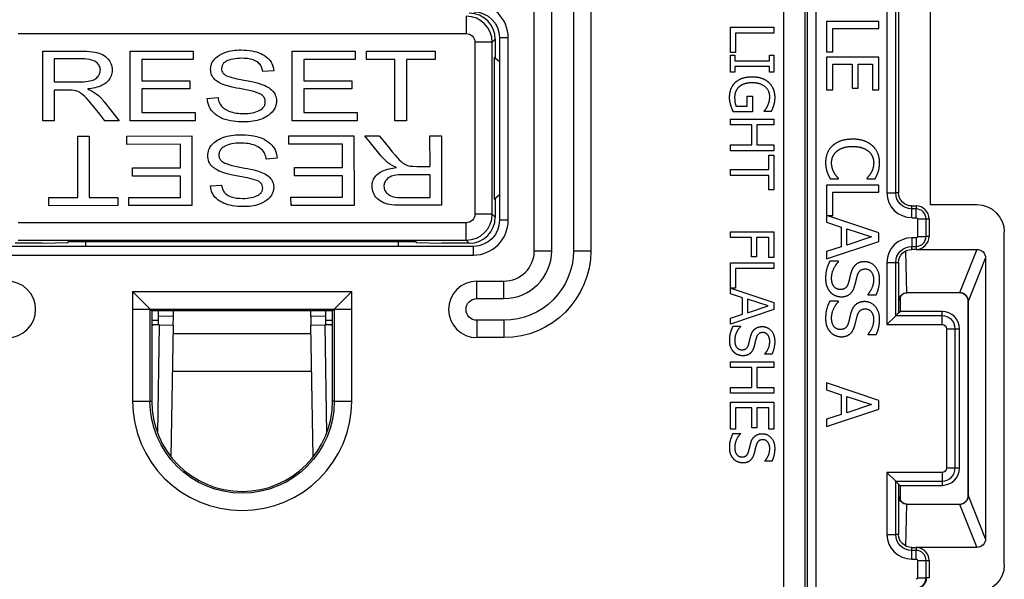
# Paper-space layout 'Layout1' of a CAD drawing. Units: inches. Extents: x 0 to 16.4, y 0 to 10.4.
# Drawn here: x 3.4 to 4.6, y 5.7 to 6.3 of the extents above; entities that cross this region are included whole.
import ezdxf

# ---------------------------------------------------------------- set-up
doc = ezdxf.new("R2010")
doc.units = ezdxf.units.IN
doc.header["$MEASUREMENT"] = 0
doc.layers.add('Visible (ANSI)', color=7, linetype='Continuous', lineweight=25)
doc.layers.add('Visible Narrow (ANSI)', color=7, linetype='Continuous', lineweight=25)

psp = doc.layouts.get("Layout1")

# ---------------------------------------------------------------- linework, layer by layer
at = {"layer": 'Visible (ANSI)'}
for p, q in [((4.0299, 6.0556), (4.0299, 6.6076)), ((4.0949, 6.6076), (4.0949, 6.0556)), ((4.4854, 6.1085), (4.4854, 6.4266)), ((4.4489, 6.4131), (4.4489, 6.1221)), ((4.366, 6.3193), (4.366, 6.2846)), ((4.426, 6.3193), (4.366, 6.3193)), ((4.426, 6.3114), (4.426, 6.3193)), ((4.2555, 6.3128), (4.3055, 6.3128)), ((4.2555, 6.2838), (4.2555, 6.3128)), ((4.3055, 6.3128), (4.3055, 6.3061)), ((4.3731, 6.2846), (4.3731, 6.3114)), ((4.3731, 6.3114), (4.426, 6.3114)), ((3.9851, 6.2989), (3.9851, 6.277)), ((3.9899, 6.3006), (3.9899, 6.0906)), ((4.2614, 6.3061), (4.2614, 6.2838)), ((4.3055, 6.3061), (4.2614, 6.3061)), ((3.4646, 6.2852), (3.5089, 6.2852)), ((3.4646, 6.2052), (3.4646, 6.2852)), ((3.5653, 6.2852), (3.6377, 6.2852)), ((3.5653, 6.2052), (3.5653, 6.2852)), ((3.6377, 6.2852), (3.6377, 6.2757)), ((3.7516, 6.2852), (3.824, 6.2852)), ((3.7516, 6.2052), (3.7516, 6.2852)), ((3.824, 6.2852), (3.824, 6.2757)), ((3.8368, 6.2852), (3.916, 6.2852)), ((3.8368, 6.2757), (3.8368, 6.2852)), ((3.916, 6.2852), (3.916, 6.2757)), ((4.366, 6.2846), (4.3731, 6.2846)), ((3.4779, 6.2764), (3.4779, 6.25)), ((3.5095, 6.2764), (3.4779, 6.2764)), ((3.5786, 6.2757), (3.5786, 6.2512)), ((3.6377, 6.2757), (3.5786, 6.2757)), ((3.7649, 6.2757), (3.7649, 6.2512)), ((3.824, 6.2757), (3.7649, 6.2757)), ((3.8697, 6.2757), (3.8368, 6.2757)), ((3.8697, 6.2052), (3.8697, 6.2757)), ((3.8829, 6.2757), (3.8829, 6.2052)), ((3.916, 6.2757), (3.8829, 6.2757)), ((3.9899, 6.2729), (3.9839, 6.278)), ((4.2614, 6.2838), (4.2555, 6.2838)), ((4.2555, 6.2805), (4.2606, 6.2805)), ((4.2555, 6.2611), (4.2555, 6.2805)), ((4.2606, 6.2805), (4.2606, 6.2742)), ((4.2606, 6.2742), (4.3004, 6.2742)), ((4.3004, 6.2805), (4.3055, 6.2805)), ((4.3004, 6.2742), (4.3004, 6.2805)), ((4.3055, 6.2805), (4.3055, 6.2611)), ((4.426, 6.2783), (4.366, 6.2783)), ((4.366, 6.2783), (4.366, 6.2408)), ((4.426, 6.2408), (4.426, 6.2783)), ((3.7302, 6.2626), (3.7176, 6.2617)), ((4.2606, 6.2675), (4.2606, 6.2611)), ((4.3004, 6.2675), (4.2606, 6.2675)), ((4.3004, 6.2611), (4.3004, 6.2675)), ((4.3731, 6.2408), (4.3731, 6.2703)), ((4.3731, 6.2703), (4.3953, 6.2703)), ((4.3953, 6.2703), (4.3953, 6.2428)), ((4.4024, 6.2428), (4.4024, 6.2703)), ((4.4024, 6.2703), (4.4189, 6.2703)), ((4.4189, 6.2703), (4.4189, 6.2408)), ((3.5786, 6.2512), (3.6338, 6.2512)), ((3.6338, 6.2512), (3.6338, 6.2417)), ((3.7649, 6.2512), (3.8202, 6.2512)), ((3.8202, 6.2512), (3.8202, 6.2417)), ((4.2606, 6.2611), (4.2555, 6.2611)), ((4.3055, 6.2611), (4.3004, 6.2611)), ((3.4779, 6.25), (3.5062, 6.25)), ((3.4779, 6.2405), (3.4779, 6.2052)), ((3.4931, 6.2405), (3.4779, 6.2405)), ((3.5165, 6.2417), (3.5165, 6.2415)), ((3.5786, 6.2417), (3.5786, 6.2147)), ((3.6338, 6.2417), (3.5786, 6.2417)), ((3.7649, 6.2417), (3.7649, 6.2147)), ((3.8202, 6.2417), (3.7649, 6.2417)), ((4.366, 6.2408), (4.3731, 6.2408)), ((4.3953, 6.2428), (4.4024, 6.2428)), ((4.4189, 6.2408), (4.426, 6.2408)), ((3.6537, 6.2309), (3.6662, 6.2318)), ((4.2748, 6.2335), (4.2807, 6.2335)), ((4.2748, 6.2219), (4.2748, 6.2335)), ((4.2807, 6.2335), (4.2807, 6.2154)), ((3.5353, 6.227), (3.5527, 6.2052)), ((4.2619, 6.2219), (4.2748, 6.2219)), ((3.4779, 6.2052), (3.4646, 6.2052)), ((3.5527, 6.2052), (3.5361, 6.2052)), ((3.64, 6.2052), (3.5653, 6.2052)), ((3.5786, 6.2147), (3.64, 6.2147)), ((3.64, 6.2147), (3.64, 6.2052)), ((3.8263, 6.2052), (3.7516, 6.2052)), ((3.7649, 6.2147), (3.8263, 6.2147)), ((3.8263, 6.2147), (3.8263, 6.2052)), ((3.8829, 6.2052), (3.8697, 6.2052)), ((4.2555, 6.207), (4.3055, 6.207)), ((4.2555, 6.2004), (4.2555, 6.207)), ((4.2807, 6.2154), (4.2588, 6.2154)), ((4.2941, 6.2156), (4.2941, 6.2161)), ((4.3021, 6.2156), (4.2941, 6.2156)), ((4.3055, 6.207), (4.3055, 6.2004)), ((4.28, 6.2004), (4.2555, 6.2004)), ((4.28, 6.1774), (4.28, 6.2004)), ((4.2859, 6.2004), (4.2859, 6.1774)), ((4.3055, 6.2004), (4.2859, 6.2004)), ((3.5049, 6.1875), (3.5181, 6.1875)), ((3.505, 6.1169), (3.5049, 6.1875)), ((3.5181, 6.1875), (3.5182, 6.1169)), ((3.5615, 6.1875), (3.6361, 6.1876)), ((3.5615, 6.178), (3.5615, 6.1875)), ((3.6361, 6.1876), (3.6362, 6.1076)), ((3.7478, 6.1877), (3.8225, 6.1878)), ((3.7478, 6.1782), (3.7478, 6.1877)), ((3.8225, 6.1878), (3.8226, 6.1078)), ((3.835, 6.1878), (3.8517, 6.1879)), ((3.8525, 6.1661), (3.835, 6.1878)), ((3.9099, 6.1879), (3.9232, 6.1879)), ((3.91, 6.1526), (3.9099, 6.1879)), ((3.9232, 6.1879), (3.9232, 6.1079)), ((3.6229, 6.1781), (3.5615, 6.178)), ((3.6229, 6.151), (3.6229, 6.1781)), ((3.8092, 6.1783), (3.7478, 6.1782)), ((3.8093, 6.1512), (3.8092, 6.1783)), ((4.2555, 6.1774), (4.28, 6.1774)), ((4.2555, 6.1707), (4.2555, 6.1774)), ((4.2859, 6.1774), (4.3055, 6.1774)), ((4.3055, 6.1774), (4.3055, 6.1707)), ((3.7341, 6.162), (3.7216, 6.1611)), ((4.3055, 6.1707), (4.2555, 6.1707)), ((4.2996, 6.1657), (4.3055, 6.1657)), ((4.2996, 6.1489), (4.2996, 6.1657)), ((4.3055, 6.1657), (4.3055, 6.1255)), ((3.5677, 6.151), (3.6229, 6.151)), ((3.5677, 6.1415), (3.5677, 6.151)), ((3.754, 6.1512), (3.8093, 6.1512)), ((3.754, 6.1417), (3.754, 6.1512)), ((3.8714, 6.1513), (3.8714, 6.1515)), ((3.8947, 6.1526), (3.91, 6.1526)), ((4.2555, 6.1489), (4.2996, 6.1489)), ((4.2555, 6.1423), (4.2555, 6.1489)), ((3.623, 6.1415), (3.5677, 6.1415)), ((3.623, 6.117), (3.623, 6.1415)), ((3.8093, 6.1417), (3.754, 6.1417)), ((3.8093, 6.1172), (3.8093, 6.1417)), ((3.91, 6.1431), (3.8816, 6.1431)), ((3.91, 6.1167), (3.91, 6.1431)), ((4.2996, 6.1423), (4.2555, 6.1423)), ((4.2996, 6.1255), (4.2996, 6.1423)), ((4.3701, 6.1384), (4.3796, 6.1384)), ((4.3796, 6.1384), (4.3796, 6.139)), ((4.4124, 6.139), (4.4124, 6.1384)), ((4.4124, 6.1384), (4.422, 6.1384)), ((3.6576, 6.1302), (3.6703, 6.1311)), ((4.426, 6.1309), (4.366, 6.1309)), ((4.366, 6.1309), (4.366, 6.0883)), ((4.426, 6.123), (4.426, 6.1309)), ((3.4718, 6.1169), (3.505, 6.1169)), ((3.4718, 6.1074), (3.4718, 6.1169)), ((3.5182, 6.1169), (3.551, 6.117)), ((3.551, 6.117), (3.551, 6.1075)), ((3.5638, 6.117), (3.623, 6.117)), ((3.5638, 6.1075), (3.5638, 6.117)), ((3.7501, 6.1172), (3.8093, 6.1172)), ((3.7502, 6.1077), (3.7501, 6.1172)), ((3.8784, 6.1167), (3.91, 6.1167)), ((3.9839, 6.1151), (3.9899, 6.1202)), ((3.9851, 6.1161), (3.9851, 6.0942)), ((4.3055, 6.1255), (4.2996, 6.1255)), ((4.3731, 6.123), (4.426, 6.123)), ((4.3731, 6.0962), (4.3731, 6.123)), ((3.551, 6.1075), (3.4718, 6.1074)), ((3.6362, 6.1076), (3.5638, 6.1075)), ((3.8226, 6.1078), (3.7502, 6.1077)), ((3.9232, 6.1079), (3.879, 6.1079)), ((4.4639, 6.1071), (4.4689, 6.1071)), ((4.5389, 6.1085), (4.4854, 6.1085)), ((4.3665, 6.0962), (4.3731, 6.0962)), ((4.426, 6.0761), (4.3665, 6.0962)), ((4.4839, 6.0921), (4.4839, 6.0721)), ((4.366, 6.0883), (4.3827, 6.0828)), ((4.3827, 6.0828), (4.3827, 6.0599)), ((4.3895, 6.0807), (4.4178, 6.0714)), ((4.3895, 6.0621), (4.3895, 6.0807)), ((4.2555, 6.0775), (4.3055, 6.0775)), ((4.2555, 6.0708), (4.2555, 6.0775)), ((4.2796, 6.0708), (4.2555, 6.0708)), ((4.2796, 6.0485), (4.2796, 6.0708)), ((4.2855, 6.0708), (4.2855, 6.0485)), ((4.2996, 6.0708), (4.2855, 6.0708)), ((4.2996, 6.0476), (4.2996, 6.0708)), ((4.3055, 6.0775), (4.3055, 6.0476)), ((4.4178, 6.0714), (4.3895, 6.0621)), ((4.426, 6.0663), (4.426, 6.0761)), ((4.5704, 5.6941), (4.5704, 6.0771)), ((3.9599, 6.0606), (3.4279, 6.0606)), ((3.4641, 6.0642), (3.4328, 6.0642)), ((3.4641, 6.0642), (3.4939, 6.0649)), ((3.4939, 6.0661), (3.8939, 6.0661)), ((3.4939, 6.0649), (3.4939, 6.0661)), ((3.5139, 6.0661), (3.5139, 6.0606)), ((3.8739, 6.0606), (3.8739, 6.0661)), ((3.8939, 6.0649), (3.8939, 6.0661)), ((3.8939, 6.0649), (3.9237, 6.0642)), ((3.9551, 6.0642), (3.9237, 6.0642)), ((4.366, 6.0461), (4.426, 6.0663)), ((4.3827, 6.0599), (4.366, 6.0545)), ((4.2855, 6.0485), (4.2796, 6.0485)), ((4.3055, 6.0476), (4.2996, 6.0476)), ((4.366, 6.0545), (4.366, 6.0461)), ((4.4689, 6.0571), (4.4639, 6.0571)), ((4.4689, 6.0571), (4.5389, 6.0571)), ((4.5489, 6.0471), (4.5489, 5.7241)), ((4.2555, 6.0416), (4.3055, 6.0416)), ((4.2555, 6.0061), (4.2555, 6.0416)), ((4.3055, 6.0416), (4.3055, 6.035)), ((4.3796, 6.0434), (4.3696, 6.0434)), ((4.3796, 6.0428), (4.3796, 6.0434)), ((4.4489, 6.0421), (4.4489, 5.984)), ((4.2614, 6.035), (4.2614, 6.0126)), ((4.3055, 6.035), (4.2614, 6.035)), ((3.9639, 6.0206), (3.9949, 6.0206)), ((4.256, 6.0126), (4.3055, 5.996)), ((4.2614, 6.0126), (4.256, 6.0126)), ((3.588, 5.9885), (3.568, 6.0085)), ((3.8199, 6.0085), (3.7999, 5.9885)), ((4.2695, 6.0015), (4.2555, 6.0061)), ((4.2695, 5.9825), (4.2695, 6.0015)), ((4.4136, 6.0055), (4.4136, 6.0049)), ((4.4136, 6.0049), (4.4231, 6.0049)), ((4.4505, 6.0024), (4.4505, 5.9856)), ((4.5189, 6.0073), (4.4589, 6.0073)), ((4.5189, 6.0071), (4.4589, 6.0071)), ((4.2752, 5.9997), (4.2752, 5.9843)), ((4.2987, 5.992), (4.2752, 5.9997)), ((4.2752, 5.9843), (4.2987, 5.992)), ((4.3055, 5.996), (4.3055, 5.9878)), ((4.3796, 5.9974), (4.3696, 5.9974)), ((4.3796, 5.9968), (4.3796, 5.9974)), ((4.5289, 5.7741), (4.5289, 5.9971)), ((4.5292, 5.7741), (4.5292, 5.9971)), ((3.588, 5.9885), (3.5899, 5.9866)), ((3.7979, 5.9866), (3.5899, 5.9866)), ((3.5899, 5.9866), (3.5899, 5.8826)), ((3.5979, 5.9753), (3.5979, 5.9866)), ((3.6148, 5.97), (3.615, 5.98)), ((3.615, 5.98), (3.6151, 5.9866)), ((3.7729, 5.98), (3.7728, 5.9866)), ((3.7729, 5.98), (3.7731, 5.97)), ((3.7899, 5.9866), (3.7899, 5.9753)), ((3.7999, 5.9885), (3.7979, 5.9866)), ((3.7979, 5.8826), (3.7979, 5.9866)), ((4.3055, 5.9878), (4.2555, 5.9709)), ((4.2555, 5.9779), (4.2695, 5.9825)), ((4.4455, 5.9806), (4.4355, 5.9706)), ((4.4455, 5.9806), (4.4489, 5.984)), ((4.4489, 5.984), (4.4505, 5.9856)), ((4.4989, 5.9856), (4.4505, 5.9856)), ((3.5918, 5.9704), (3.5899, 5.9704)), ((3.599, 5.9702), (3.5918, 5.9704)), ((3.5979, 5.9703), (3.5979, 5.9753)), ((3.599, 5.9702), (3.6148, 5.97)), ((3.6148, 5.97), (3.6121, 5.8183)), ((3.7731, 5.97), (3.7889, 5.9702)), ((3.7757, 5.8183), (3.7731, 5.97)), ((3.796, 5.9704), (3.7889, 5.9702)), ((3.7899, 5.9753), (3.7899, 5.9703)), ((3.7979, 5.9704), (3.796, 5.9704)), ((4.2555, 5.9709), (4.2555, 5.9779)), ((4.2585, 5.9686), (4.2669, 5.9686)), ((4.2669, 5.9686), (4.2669, 5.9682)), ((4.4136, 5.9595), (4.4136, 5.959)), ((4.4136, 5.959), (4.4231, 5.959)), ((4.5189, 5.8056), (4.5189, 5.9656)), ((3.9949, 5.9556), (3.9639, 5.9556)), ((4.2952, 5.9366), (4.2952, 5.9371)), ((4.3032, 5.9366), (4.2952, 5.9366)), ((4.2555, 5.9279), (4.3055, 5.9279)), ((4.2555, 5.9212), (4.2555, 5.9279)), ((4.3055, 5.9279), (4.3055, 5.9212)), ((4.28, 5.9212), (4.2555, 5.9212)), ((4.28, 5.8982), (4.28, 5.9212)), ((4.2859, 5.9212), (4.2859, 5.8982)), ((4.3055, 5.9212), (4.2859, 5.9212)), ((4.426, 5.8832), (4.366, 5.9034)), ((4.366, 5.9034), (4.366, 5.8954)), ((4.2555, 5.8982), (4.28, 5.8982)), ((4.2555, 5.8916), (4.2555, 5.8982)), ((4.3055, 5.8916), (4.2555, 5.8916)), ((4.2859, 5.8982), (4.3055, 5.8982)), ((4.3055, 5.8982), (4.3055, 5.8916)), ((4.366, 5.8954), (4.3827, 5.8899)), ((4.3827, 5.8899), (4.3827, 5.867)), ((4.2555, 5.8814), (4.3055, 5.8814)), ((4.2555, 5.8502), (4.2555, 5.8814)), ((4.3055, 5.8814), (4.3055, 5.8502)), ((4.3895, 5.8877), (4.4178, 5.8785)), ((4.3895, 5.8692), (4.3895, 5.8877)), ((4.4178, 5.8785), (4.3895, 5.8692)), ((4.426, 5.8734), (4.426, 5.8832)), ((4.2614, 5.8748), (4.2614, 5.8502)), ((4.28, 5.8748), (4.2614, 5.8748)), ((4.28, 5.8518), (4.28, 5.8748)), ((4.2859, 5.8748), (4.2859, 5.8518)), ((4.2996, 5.8748), (4.2859, 5.8748)), ((4.2996, 5.8502), (4.2996, 5.8748)), ((4.366, 5.8532), (4.426, 5.8734)), ((4.3827, 5.867), (4.366, 5.8616)), ((4.366, 5.8616), (4.366, 5.8532)), ((4.2614, 5.8502), (4.2555, 5.8502)), ((4.2585, 5.8453), (4.2669, 5.8453)), ((4.2669, 5.8453), (4.2669, 5.8449)), ((4.2859, 5.8518), (4.28, 5.8518)), ((4.3055, 5.8502), (4.2996, 5.8502)), ((4.2952, 5.8133), (4.2952, 5.8138)), ((4.3032, 5.8133), (4.2952, 5.8133)), ((4.4455, 5.7905), (4.4355, 5.8005)), ((4.4455, 5.7905), (4.4489, 5.7871)), ((4.4489, 5.7871), (4.4505, 5.7856)), ((4.4489, 5.7871), (4.4489, 5.7291)), ((4.4505, 5.7856), (4.4989, 5.7856)), ((4.4505, 5.7856), (4.4505, 5.7687)), ((4.4589, 5.7641), (4.5189, 5.7641)), ((4.4589, 5.7638), (4.5189, 5.7638)), ((4.4639, 5.7141), (4.4689, 5.7141)), ((4.5389, 5.7141), (4.4689, 5.7141)), ((4.4839, 5.6991), (4.4839, 5.6791)), ((4.4839, 5.6791), (4.4811, 5.6791))]:
    psp.add_line(p, q, dxfattribs=at)
at = {"layer": 'Visible (ANSI)', "extrusion": (0, 0, -1)}
for centre, radius, start, end in [((-3.9599, 6.3006), 0.03, 90, 180), ((-4.4639, 6.1221), 0.015, 270, 0), ((-4.5389, 6.0771), 0.0315, 90, 180), ((-3.9599, 6.0906), 0.03, 180, 270), ((-3.9949, 6.0556), 0.1, 180, 270), ((-4.4639, 6.0421), 0.015, 0, 90), ((-4.5389, 6.0471), 0.01, 90, 180), ((-4.4639, 5.7291), 0.015, 270, 0), ((-4.5389, 5.7241), 0.01, 180, 270), ((-4.5389, 5.6941), 0.0315, 180, 270)]:
    psp.add_arc(centre, radius, start, end, dxfattribs=at)
at = {"layer": 'Visible (ANSI)'}
for centre, radius, start, end in [((4.4689, 6.0921), 0.015, 0, 90), ((4.4689, 6.0721), 0.015, 270, 0), ((3.9949, 6.0556), 0.035, 270, 0), ((3.4239, 5.9881), 0.0325, 270, 90), ((3.9639, 5.9881), 0.0325, 90, 270), ((4.4589, 5.9971), 0.01, 90, 180), ((4.5189, 5.9971), 0.01, 0, 90), ((4.4989, 5.9656), 0.02, 0, 90), ((3.6939, 5.8826), 0.104, 180, 0), ((4.4989, 5.8056), 0.02, 270, 0), ((4.4589, 5.7741), 0.01, 180, 270), ((4.5189, 5.7741), 0.01, 270, 0), ((4.4689, 5.6991), 0.015, 0, 90), ((4.4689, 5.6791), 0.0121, 270, 0)]:
    psp.add_arc(centre, radius, start, end, dxfattribs=at)
for centre, major_axis, ratio, start_param, end_param in [((3.9551, 6.2989), (0.0212, 0.0212), 0.999924, 5.497825, 7.068545), ((3.9551, 6.0942), (0.0212, -0.0212), 0.999924, 5.497825, 7.068545), ((4.4589, 5.9973), (0, 0.01), 0.999701, 0, 0.053818), ((4.5195, 5.9971), (0.00969, 0), 0.998132, 0, 0.066594), ((4.4589, 5.7738), (0, -0.01), 0.999701, 6.229367, 6.283185), ((4.5189, 5.7738), (0, -0.01), 0.999701, 0, 0.01069)]:
    psp.add_ellipse(centre, major_axis=major_axis, ratio=ratio, start_param=start_param, end_param=end_param, dxfattribs=at)
at = {"layer": 'Visible (ANSI)', "extrusion": (0, 0, -1)}
for centre, major_axis, ratio, start_param, end_param in [((4.5189, 5.9973), (0, 0.01), 0.999701, 0, 0.01069), ((3.5913, 5.9404), (0.0005, 0.03), 0.707107, 6.193219, 6.283185), ((3.7966, 5.9404), (-0.0005, 0.03), 0.707107, 0, 0.089966), ((4.5195, 5.7741), (0.00969, 0), 0.998132, 0, 0.066594)]:
    psp.add_ellipse(centre, major_axis=major_axis, ratio=ratio, start_param=start_param, end_param=end_param, dxfattribs=at)
at = {"layer": 'Visible (ANSI)'}
for points, knots in [([(3.5089, 6.2852), (3.5131, 6.2852), (3.5177, 6.285), (3.525, 6.2842), (3.5282, 6.2836), (3.5341, 6.281), (3.5365, 6.2795), (3.5408, 6.2753), (3.5421, 6.2729), (3.544, 6.2684), (3.5445, 6.2659), (3.5445, 6.2633)], [-0.09464435, -0.09464435, -0.09464435, -0.09464435, -0.06913535, -0.06913535, -0.05058455, -0.05058455, -0.03648551, -0.03648551, -0.02001011, -0.02001011, 0, 0, 0, 0]), ([(3.6577, 6.2644), (3.6577, 6.2657), (3.6578, 6.2669), (3.6583, 6.2694), (3.6587, 6.2706), (3.6604, 6.274), (3.662, 6.276), (3.6659, 6.2796), (3.669, 6.2819), (3.6799, 6.2859), (3.6865, 6.2866), (3.6927, 6.2866)], [-0.163819, -0.163819, -0.163819, -0.163819, -0.1447823, -0.1447823, -0.1262312, -0.1262312, -0.0879568, -0.0879568, -0.047644, -0.047644, 0, 0, 0, 0]), ([(3.6927, 6.2866), (3.6969, 6.2866), (3.7011, 6.2863), (3.7087, 6.2849), (3.7122, 6.2839), (3.718, 6.2813), (3.721, 6.2796), (3.7255, 6.2754), (3.7271, 6.2734), (3.7294, 6.2683), (3.7301, 6.2655), (3.7302, 6.2626)], [-0.1426583, -0.1426583, -0.1426583, -0.1426583, -0.1032017, -0.1032017, -0.069087, -0.069087, -0.0424529, -0.0424529, -0.0223887, -0.0223887, 0, 0, 0, 0]), ([(3.5309, 6.2633), (3.5309, 6.2642), (3.5308, 6.265), (3.5304, 6.2667), (3.5301, 6.2675), (3.5289, 6.2697), (3.5278, 6.271), (3.5254, 6.273), (3.5238, 6.2741), (3.5176, 6.276), (3.5135, 6.2764), (3.5095, 6.2764)], [-0.1122119, -0.1122119, -0.1122119, -0.1122119, -0.0978221, -0.0978221, -0.0837193, -0.0837193, -0.0556553, -0.0556553, -0.030803, -0.030803, 0, 0, 0, 0]), ([(3.6933, 6.277), (3.69, 6.277), (3.6865, 6.2768), (3.6797, 6.2754), (3.6774, 6.2744), (3.6749, 6.2731), (3.6737, 6.2723), (3.6719, 6.2705), (3.6713, 6.2696), (3.6705, 6.2675), (3.6703, 6.2663), (3.6703, 6.2651)], [-0.04932164, -0.04932164, -0.04932164, -0.04932164, -0.03920636, -0.03920636, -0.02821184, -0.02821184, -0.0174867, -0.0174867, -0.00911229, -0.00911229, 0, 0, 0, 0]), ([(3.7176, 6.2617), (3.7174, 6.2637), (3.7169, 6.2656), (3.7152, 6.269), (3.7141, 6.2705), (3.7109, 6.2733), (3.7088, 6.2744), (3.7026, 6.2766), (3.698, 6.277), (3.6933, 6.277)], [-0.08834308, -0.08834308, -0.08834308, -0.08834308, -0.0715808, -0.0715808, -0.05571059, -0.05571059, -0.035763, -0.035763, 0, 0, 0, 0]), ([(3.5062, 6.25), (3.5096, 6.25), (3.5134, 6.2501), (3.5199, 6.2511), (3.5218, 6.2517), (3.5249, 6.2531), (3.5264, 6.2542), (3.5284, 6.2564), (3.5294, 6.2576), (3.5306, 6.2605), (3.5309, 6.2619), (3.5309, 6.2633)], [-0.08111175, -0.08111175, -0.08111175, -0.08111175, -0.06239457, -0.06239457, -0.04483012, -0.04483012, -0.02403257, -0.02403257, -0.01088836, -0.01088836, 0, 0, 0, 0]), ([(3.5445, 6.2633), (3.5445, 6.261), (3.5441, 6.2588), (3.5426, 6.2546), (3.5415, 6.2528), (3.5384, 6.2494), (3.5361, 6.2475), (3.5278, 6.2435), (3.522, 6.2423), (3.5165, 6.2417)], [-0.1199974, -0.1199974, -0.1199974, -0.1199974, -0.094389, -0.094389, -0.0696321, -0.0696321, -0.0420053, -0.0420053, 0, 0, 0, 0]), ([(3.7206, 6.227), (3.7206, 6.2277), (3.7206, 6.2284), (3.7203, 6.2298), (3.72, 6.2305), (3.7192, 6.2323), (3.7184, 6.2332), (3.7159, 6.2354), (3.714, 6.2363), (3.7044, 6.24), (3.6922, 6.2417), (3.6788, 6.2446), (3.6731, 6.2462), (3.6667, 6.2495), (3.6643, 6.2509), (3.6608, 6.2546), (3.6597, 6.2562), (3.658, 6.2601), (3.6577, 6.2622), (3.6577, 6.2644)], [-0.220382, -0.220382, -0.220382, -0.220382, -0.2147209, -0.2147209, -0.2093457, -0.2093457, -0.1998642, -0.1998642, -0.1836373, -0.1836373, -0.1090166, -0.1090166, -0.0549279, -0.0549279, -0.0320167, -0.0320167, -0.0166294, -0.0166294, 0, 0, 0, 0]), ([(3.6703, 6.2651), (3.6703, 6.2641), (3.6704, 6.2631), (3.671, 6.2613), (3.6715, 6.2604), (3.673, 6.2587), (3.674, 6.258), (3.6799, 6.2549), (3.6904, 6.253), (3.6941, 6.2523)], [-0.04607199, -0.04607199, -0.04607199, -0.04607199, -0.04061951, -0.04061951, -0.03542309, -0.03542309, -0.02846711, -0.02846711, 0, 0, 0, 0]), ([(3.6941, 6.2523), (3.7138, 6.2488), (3.7199, 6.246), (3.7252, 6.2428), (3.7272, 6.2413), (3.7302, 6.2383), (3.7313, 6.2367), (3.733, 6.2325), (3.7334, 6.2302), (3.7334, 6.2278)], [-0.08558917, -0.08558917, -0.08558917, -0.08558917, -0.05030651, -0.05030651, -0.0338836, -0.0338836, -0.01833911, -0.01833911, 0, 0, 0, 0]), ([(3.5361, 6.2052), (3.5187, 6.2271), (3.5141, 6.2326), (3.5077, 6.2374), (3.5058, 6.2386), (3.5028, 6.2396), (3.5, 6.2405), (3.4931, 6.2405)], [-0.4274882, -0.4274882, -0.4274882, -0.4274882, -0.1501535, -0.1501535, -0.0519843, -0.0519843, 0, 0, 0, 0]), ([(3.5165, 6.2415), (3.52, 6.2403), (3.5232, 6.2384), (3.5296, 6.2335), (3.5326, 6.2303), (3.5353, 6.227)], [-0.06114026, -0.06114026, -0.06114026, -0.06114026, -0.03269435, -0.03269435, 0, 0, 0, 0]), ([(3.6964, 6.2038), (3.6877, 6.2038), (3.679, 6.2047), (3.6669, 6.2095), (3.6638, 6.2119), (3.6592, 6.2162), (3.6574, 6.2186), (3.6546, 6.2244), (3.6539, 6.2276), (3.6537, 6.2309)], [-0.107967, -0.107967, -0.107967, -0.107967, -0.0730468, -0.0730468, -0.0488567, -0.0488567, -0.0251653, -0.0251653, 0, 0, 0, 0]), ([(3.6662, 6.2318), (3.6664, 6.2297), (3.6669, 6.2276), (3.6687, 6.2238), (3.6699, 6.2221), (3.6723, 6.2199), (3.6744, 6.218), (3.6841, 6.2141), (3.69, 6.2134), (3.6958, 6.2134)], [-0.2120341, -0.2120341, -0.2120341, -0.2120341, -0.1460436, -0.1460436, -0.0794261, -0.0794261, -0.0442947, -0.0442947, 0, 0, 0, 0]), ([(3.7334, 6.2278), (3.7334, 6.2264), (3.7332, 6.2251), (3.7327, 6.2226), (3.7323, 6.2214), (3.7307, 6.2177), (3.729, 6.2156), (3.7255, 6.2122), (3.722, 6.2093), (3.7098, 6.2046), (3.703, 6.2038), (3.6964, 6.2038)], [-0.2210371, -0.2210371, -0.2210371, -0.2210371, -0.1909058, -0.1909058, -0.1614961, -0.1614961, -0.0992474, -0.0992474, -0.0505814, -0.0505814, 0, 0, 0, 0]), ([(3.6958, 6.2134), (3.6991, 6.2134), (3.7025, 6.2136), (3.7085, 6.2148), (3.7112, 6.2157), (3.7148, 6.2176), (3.7165, 6.2186), (3.7187, 6.2209), (3.7194, 6.2219), (3.7204, 6.2243), (3.7206, 6.2256), (3.7206, 6.227)], [-0.1060655, -0.1060655, -0.1060655, -0.1060655, -0.0673528, -0.0673528, -0.03489, -0.03489, -0.0197911, -0.0197911, -0.0101411, -0.0101411, 0, 0, 0, 0]), ([(3.6544, 6.165), (3.6544, 6.1664), (3.6546, 6.1677), (3.6551, 6.1702), (3.6555, 6.1714), (3.6571, 6.1751), (3.6588, 6.1773), (3.6623, 6.1806), (3.6658, 6.1835), (3.678, 6.1882), (3.6848, 6.1891), (3.6914, 6.1891)], [-0.2210371, -0.2210371, -0.2210371, -0.2210371, -0.1909058, -0.1909058, -0.1614961, -0.1614961, -0.0992474, -0.0992474, -0.0505814, -0.0505814, 0, 0, 0, 0]), ([(3.6914, 6.1891), (3.7001, 6.1891), (3.7088, 6.1881), (3.7209, 6.1834), (3.724, 6.181), (3.7286, 6.1767), (3.7304, 6.1743), (3.7332, 6.1685), (3.7339, 6.1653), (3.7341, 6.162)], [-0.107967, -0.107967, -0.107967, -0.107967, -0.0730468, -0.0730468, -0.0488567, -0.0488567, -0.0251653, -0.0251653, 0, 0, 0, 0]), ([(3.8517, 6.1879), (3.8691, 6.1659), (3.8737, 6.1604), (3.8801, 6.1556), (3.882, 6.1545), (3.8851, 6.1534), (3.8879, 6.1526), (3.8947, 6.1526)], [-0.4274882, -0.4274882, -0.4274882, -0.4274882, -0.1501535, -0.1501535, -0.0519843, -0.0519843, 0, 0, 0, 0]), ([(3.692, 6.1795), (3.6887, 6.1795), (3.6853, 6.1792), (3.6793, 6.178), (3.6766, 6.1772), (3.673, 6.1752), (3.6713, 6.1743), (3.6691, 6.1719), (3.6684, 6.1709), (3.6674, 6.1685), (3.6672, 6.1672), (3.6672, 6.1659)], [-0.1060655, -0.1060655, -0.1060655, -0.1060655, -0.0673528, -0.0673528, -0.03489, -0.03489, -0.0197911, -0.0197911, -0.0101411, -0.0101411, 0, 0, 0, 0]), ([(3.7216, 6.1611), (3.7214, 6.1632), (3.7209, 6.1652), (3.7191, 6.1691), (3.7179, 6.1708), (3.7155, 6.173), (3.7134, 6.1748), (3.7037, 6.1787), (3.6978, 6.1795), (3.692, 6.1795)], [-0.2120341, -0.2120341, -0.2120341, -0.2120341, -0.1460436, -0.1460436, -0.0794261, -0.0794261, -0.0442947, -0.0442947, 0, 0, 0, 0]), ([(3.6937, 6.1405), (3.674, 6.144), (3.6679, 6.1468), (3.6626, 6.1501), (3.6606, 6.1515), (3.6576, 6.1545), (3.6565, 6.1561), (3.6548, 6.1603), (3.6545, 6.1626), (3.6544, 6.165)], [-0.08558917, -0.08558917, -0.08558917, -0.08558917, -0.05030651, -0.05030651, -0.0338836, -0.0338836, -0.01833911, -0.01833911, 0, 0, 0, 0]), ([(3.6672, 6.1659), (3.6672, 6.1651), (3.6672, 6.1644), (3.6675, 6.163), (3.6678, 6.1623), (3.6686, 6.1606), (3.6694, 6.1596), (3.6719, 6.1574), (3.6738, 6.1565), (3.6835, 6.1528), (3.6956, 6.1511), (3.709, 6.1483), (3.7147, 6.1467), (3.7211, 6.1434), (3.7236, 6.1419), (3.7271, 6.1383), (3.7282, 6.1367), (3.7298, 6.1328), (3.7302, 6.1307), (3.7302, 6.1285)], [-0.220382, -0.220382, -0.220382, -0.220382, -0.2147209, -0.2147209, -0.2093457, -0.2093457, -0.1998642, -0.1998642, -0.1836373, -0.1836373, -0.1090166, -0.1090166, -0.0549279, -0.0549279, -0.0320167, -0.0320167, -0.0166294, -0.0166294, 0, 0, 0, 0]), ([(3.8714, 6.1515), (3.8678, 6.1528), (3.8646, 6.1546), (3.8582, 6.1595), (3.8552, 6.1627), (3.8525, 6.1661)], [-0.06114026, -0.06114026, -0.06114026, -0.06114026, -0.03269435, -0.03269435, 0, 0, 0, 0]), ([(3.8434, 6.1297), (3.8434, 6.132), (3.8437, 6.1342), (3.8452, 6.1384), (3.8464, 6.1402), (3.8495, 6.1436), (3.8518, 6.1455), (3.86, 6.1495), (3.8659, 6.1507), (3.8714, 6.1513)], [-0.1199974, -0.1199974, -0.1199974, -0.1199974, -0.094389, -0.094389, -0.0696321, -0.0696321, -0.0420053, -0.0420053, 0, 0, 0, 0]), ([(3.7176, 6.1277), (3.7176, 6.1288), (3.7175, 6.1298), (3.7168, 6.1316), (3.7163, 6.1324), (3.7149, 6.1341), (3.7138, 6.1349), (3.708, 6.1379), (3.6974, 6.1399), (3.6937, 6.1405)], [-0.04607199, -0.04607199, -0.04607199, -0.04607199, -0.04061951, -0.04061951, -0.03542309, -0.03542309, -0.02846711, -0.02846711, 0, 0, 0, 0]), ([(3.8816, 6.1431), (3.8782, 6.1431), (3.8744, 6.1429), (3.8679, 6.142), (3.866, 6.1414), (3.8629, 6.1399), (3.8615, 6.1389), (3.8594, 6.1367), (3.8585, 6.1354), (3.8572, 6.1325), (3.857, 6.1312), (3.857, 6.1297)], [-0.08111175, -0.08111175, -0.08111175, -0.08111175, -0.06239457, -0.06239457, -0.04483012, -0.04483012, -0.02403257, -0.02403257, -0.01088836, -0.01088836, 0, 0, 0, 0]), ([(3.6952, 6.1063), (3.691, 6.1063), (3.6868, 6.1066), (3.6792, 6.108), (3.6757, 6.1089), (3.6698, 6.1115), (3.6669, 6.1132), (3.6624, 6.1174), (3.6608, 6.1194), (3.6584, 6.1245), (3.6578, 6.1273), (3.6576, 6.1302)], [-0.1426583, -0.1426583, -0.1426583, -0.1426583, -0.1032017, -0.1032017, -0.069087, -0.069087, -0.0424529, -0.0424529, -0.0223887, -0.0223887, 0, 0, 0, 0]), ([(3.6703, 6.1311), (3.6705, 6.1292), (3.671, 6.1273), (3.6727, 6.1238), (3.6738, 6.1223), (3.6769, 6.1196), (3.679, 6.1185), (3.6852, 6.1163), (3.6899, 6.1158), (3.6946, 6.1158)], [-0.08834308, -0.08834308, -0.08834308, -0.08834308, -0.0715808, -0.0715808, -0.05571059, -0.05571059, -0.035763, -0.035763, 0, 0, 0, 0]), ([(3.6946, 6.1158), (3.6979, 6.1158), (3.7014, 6.1161), (3.7082, 6.1175), (3.7104, 6.1185), (3.713, 6.1198), (3.7142, 6.1206), (3.7159, 6.1224), (3.7165, 6.1233), (3.7174, 6.1254), (3.7176, 6.1266), (3.7176, 6.1277)], [-0.04932164, -0.04932164, -0.04932164, -0.04932164, -0.03920636, -0.03920636, -0.02821184, -0.02821184, -0.0174867, -0.0174867, -0.00911229, -0.00911229, 0, 0, 0, 0]), ([(3.7302, 6.1285), (3.7302, 6.1272), (3.7301, 6.1259), (3.7295, 6.1235), (3.7291, 6.1223), (3.7275, 6.1188), (3.7259, 6.1168), (3.722, 6.1133), (3.7189, 6.111), (3.708, 6.107), (3.7014, 6.1063), (3.6952, 6.1063)], [-0.163819, -0.163819, -0.163819, -0.163819, -0.1447823, -0.1447823, -0.1262312, -0.1262312, -0.0879568, -0.0879568, -0.047644, -0.047644, 0, 0, 0, 0]), ([(3.879, 6.1079), (3.8748, 6.1079), (3.8702, 6.108), (3.8629, 6.1088), (3.8597, 6.1094), (3.8538, 6.112), (3.8514, 6.1135), (3.8471, 6.1178), (3.8457, 6.1201), (3.8439, 6.1246), (3.8434, 6.1271), (3.8434, 6.1297)], [-0.09464435, -0.09464435, -0.09464435, -0.09464435, -0.06913535, -0.06913535, -0.05058455, -0.05058455, -0.03648551, -0.03648551, -0.02001011, -0.02001011, 0, 0, 0, 0]), ([(3.857, 6.1297), (3.857, 6.1289), (3.8571, 6.128), (3.8575, 6.1263), (3.8578, 6.1255), (3.8589, 6.1233), (3.8601, 6.122), (3.8625, 6.12), (3.8641, 6.1189), (3.8703, 6.117), (3.8744, 6.1167), (3.8784, 6.1167)], [-0.1122119, -0.1122119, -0.1122119, -0.1122119, -0.0978221, -0.0978221, -0.0837193, -0.0837193, -0.0556553, -0.0556553, -0.030803, -0.030803, 0, 0, 0, 0]), ([(4.4489, 5.9994), (4.4491, 5.9999), (4.4492, 6.0004), (4.4499, 6.0021), (4.4506, 6.0032), (4.4525, 6.0052), (4.4541, 6.0063), (4.4564, 6.007), (4.4574, 6.0072), (4.4583, 6.0073), (4.4583, 6.0073), (4.4584, 6.0073)], [0.0058055, 0.0058055, 0.0058055, 0.0058055, 0.00945574, 0.00945574, 0.01891149, 0.01891149, 0.03091823, 0.03091823, 0.03723025, 0.03723025, 0.03775687, 0.03775687, 0.03775687, 0.03775687]), ([(4.5292, 5.9977), (4.5292, 5.998), (4.5291, 5.9983), (4.529, 5.9994), (4.5287, 6.0003), (4.528, 6.002), (4.5275, 6.0028), (4.5263, 6.0043), (4.5254, 6.0051), (4.524, 6.006), (4.5233, 6.0064), (4.5222, 6.0068), (4.5214, 6.007), (4.5203, 6.0073), (4.5197, 6.0073), (4.519, 6.0073)], [0.01223011, 0.01223011, 0.01223011, 0.01223011, 0.01451986, 0.01451986, 0.02109798, 0.02109798, 0.0276761, 0.0276761, 0.0354784, 0.0354784, 0.04031142, 0.04031142, 0.04514443, 0.04514443, 0.04937414, 0.04937414, 0.04937414, 0.04937414]), ([(4.4584, 5.7638), (4.4583, 5.7638), (4.4583, 5.7638), (4.4576, 5.7639), (4.4569, 5.764), (4.4554, 5.7644), (4.4544, 5.7648), (4.4521, 5.7662), (4.4508, 5.7675), (4.4495, 5.7699), (4.4492, 5.7708), (4.4489, 5.7717)], [0.31516441, 0.31516441, 0.31516441, 0.31516441, 0.31569776, 0.31569776, 0.32012118, 0.32012118, 0.32751281, 0.32751281, 0.34047607, 0.34047607, 0.34753563, 0.34753563, 0.34753563, 0.34753563]), ([(4.519, 5.7638), (4.5197, 5.7638), (4.5203, 5.7639), (4.5214, 5.7641), (4.5222, 5.7643), (4.5233, 5.7648), (4.524, 5.7651), (4.5254, 5.766), (4.5263, 5.7668), (4.5275, 5.7683), (4.528, 5.7691), (4.5287, 5.7708), (4.529, 5.7717), (4.5291, 5.7728), (4.5292, 5.7731), (4.5292, 5.7734)], [0.03124869, 0.03124869, 0.03124869, 0.03124869, 0.0354784, 0.0354784, 0.04031142, 0.04031142, 0.04514443, 0.04514443, 0.05294673, 0.05294673, 0.05952485, 0.05952485, 0.06610297, 0.06610297, 0.06839272, 0.06839272, 0.06839272, 0.06839272])]:
    psp.add_open_spline(points, degree=3, knots=knots, dxfattribs=at)
for points in [[(4.2611, 6.2492), (4.2644, 6.2524), (4.2742, 6.2558), (4.2806, 6.2558)], [(4.2806, 6.2558), (4.2866, 6.2558), (4.2962, 6.2524), (4.2996, 6.2492)], [(4.2545, 6.232), (4.2545, 6.2373), (4.2578, 6.2461), (4.2611, 6.2492)], [(4.2656, 6.2443), (4.263, 6.2421), (4.2603, 6.236), (4.2603, 6.2322)], [(4.2808, 6.2488), (4.2757, 6.2488), (4.2682, 6.2465), (4.2656, 6.2443)], [(4.3007, 6.2327), (4.3007, 6.2399), (4.2898, 6.2488), (4.2808, 6.2488)], [(4.2996, 6.2492), (4.3028, 6.2462), (4.3064, 6.2372), (4.3064, 6.2319)], [(4.256, 6.2227), (4.2553, 6.2252), (4.2545, 6.2292), (4.2545, 6.232)], [(4.2603, 6.2322), (4.2603, 6.2294), (4.2611, 6.2238), (4.2619, 6.2219)], [(4.2983, 6.2225), (4.2993, 6.2245), (4.3007, 6.2297), (4.3007, 6.2327)], [(4.3064, 6.2319), (4.3064, 6.2294), (4.3057, 6.2248), (4.305, 6.2227)], [(4.2588, 6.2154), (4.2583, 6.2166), (4.2565, 6.2209), (4.256, 6.2227)], [(4.2941, 6.2161), (4.2952, 6.2174), (4.2972, 6.22), (4.2983, 6.2225)], [(4.305, 6.2227), (4.3045, 6.221), (4.3028, 6.2168), (4.3021, 6.2156)], [(4.3959, 6.1839), (4.3883, 6.1839), (4.3767, 6.1799), (4.3728, 6.1763)], [(4.4188, 6.1764), (4.4146, 6.18), (4.4035, 6.1839), (4.3959, 6.1839)], [(4.3728, 6.1763), (4.3688, 6.1727), (4.3649, 6.1629), (4.3649, 6.157)], [(4.3778, 6.17), (4.3808, 6.1726), (4.3897, 6.1756), (4.3959, 6.1756)], [(4.3959, 6.1756), (4.4017, 6.1756), (4.411, 6.1727), (4.4141, 6.1702)], [(4.427, 6.1569), (4.427, 6.163), (4.4228, 6.1728), (4.4188, 6.1764)], [(4.3718, 6.1569), (4.3718, 6.1607), (4.3748, 6.1675), (4.3778, 6.17)], [(4.4141, 6.1702), (4.4171, 6.1676), (4.4202, 6.1608), (4.4202, 6.1569)], [(4.3649, 6.157), (4.3649, 6.1534), (4.3658, 6.149), (4.3666, 6.1463)], [(4.3748, 6.1453), (4.3735, 6.1476), (4.3718, 6.1535), (4.3718, 6.1569)], [(4.4202, 6.1569), (4.4202, 6.1534), (4.4186, 6.148), (4.4174, 6.1458)], [(4.4255, 6.1463), (4.4262, 6.1486), (4.427, 6.1539), (4.427, 6.1569)], [(4.3666, 6.1463), (4.3674, 6.1439), (4.3691, 6.1404), (4.3701, 6.1384)], [(4.3796, 6.139), (4.3787, 6.1399), (4.376, 6.1431), (4.3748, 6.1453)], [(4.4174, 6.1458), (4.416, 6.1434), (4.4133, 6.1401), (4.4124, 6.139)], [(4.422, 6.1384), (4.423, 6.1404), (4.4248, 6.1444), (4.4255, 6.1463)], [(4.3696, 6.0434), (4.3676, 6.0393), (4.3649, 6.0302), (4.3649, 6.0237)], [(4.3718, 6.0243), (4.3718, 6.0289), (4.3759, 6.0388), (4.3796, 6.0428)], [(4.399, 6.039), (4.397, 6.0371), (4.3946, 6.0322), (4.3937, 6.0291)], [(4.4099, 6.0429), (4.4064, 6.0429), (4.401, 6.0409), (4.399, 6.039)], [(4.427, 6.0227), (4.427, 6.0315), (4.4172, 6.0429), (4.4099, 6.0429)], [(4.3818, 6.0109), (4.3773, 6.0109), (4.3718, 6.0176), (4.3718, 6.0243)], [(4.3937, 6.0291), (4.3929, 6.0257), (4.3918, 6.021), (4.391, 6.0183)], [(4.3982, 6.0145), (4.3989, 6.0169), (4.4007, 6.0243), (4.4014, 6.0268)], [(4.4014, 6.0268), (4.4024, 6.0306), (4.4069, 6.0346), (4.4107, 6.0346)], [(4.4107, 6.0346), (4.4149, 6.0346), (4.4201, 6.0278), (4.4201, 6.0222)], [(4.3649, 6.0237), (4.3649, 6.0182), (4.3677, 6.0109), (4.3703, 6.008)], [(4.391, 6.0183), (4.3899, 6.0144), (4.3854, 6.0109), (4.3818, 6.0109)], [(4.3831, 6.0026), (4.3887, 6.0026), (4.3963, 6.0083), (4.3982, 6.0145)], [(4.4201, 6.0222), (4.4201, 6.0173), (4.4162, 6.0084), (4.4136, 6.0055)], [(4.4231, 6.0049), (4.425, 6.0087), (4.427, 6.0177), (4.427, 6.0227)], [(4.3703, 6.008), (4.3727, 6.0054), (4.3795, 6.0026), (4.3831, 6.0026)], [(4.3696, 5.9974), (4.3676, 5.9934), (4.3649, 5.9842), (4.3649, 5.9777)], [(4.3718, 5.9783), (4.3718, 5.9829), (4.3759, 5.9929), (4.3796, 5.9968)], [(4.399, 5.9931), (4.397, 5.9912), (4.3946, 5.9863), (4.3937, 5.9832)], [(4.4099, 5.997), (4.4064, 5.997), (4.401, 5.9949), (4.399, 5.9931)], [(4.427, 5.9768), (4.427, 5.9856), (4.4172, 5.997), (4.4099, 5.997)], [(4.3937, 5.9832), (4.3929, 5.9797), (4.3918, 5.9751), (4.391, 5.9723)], [(4.3982, 5.9685), (4.3989, 5.971), (4.4007, 5.9783), (4.4014, 5.9808)], [(4.4014, 5.9808), (4.4024, 5.9846), (4.4069, 5.9887), (4.4107, 5.9887)], [(4.4107, 5.9887), (4.4149, 5.9887), (4.4201, 5.9818), (4.4201, 5.9763)], [(4.2546, 5.9522), (4.2546, 5.9577), (4.2569, 5.9653), (4.2585, 5.9686)], [(4.2669, 5.9682), (4.2638, 5.9649), (4.2604, 5.9566), (4.2604, 5.9527)], [(4.2831, 5.965), (4.2847, 5.9666), (4.2892, 5.9683), (4.2921, 5.9683)], [(4.2921, 5.9683), (4.2982, 5.9683), (4.3064, 5.9588), (4.3064, 5.9515)], [(4.3649, 5.9777), (4.3649, 5.9722), (4.3677, 5.9649), (4.3703, 5.9621)], [(4.3818, 5.9649), (4.3773, 5.9649), (4.3718, 5.9717), (4.3718, 5.9783)], [(4.391, 5.9723), (4.3899, 5.9685), (4.3854, 5.9649), (4.3818, 5.9649)], [(4.3831, 5.9566), (4.3887, 5.9566), (4.3963, 5.9624), (4.3982, 5.9685)], [(4.4201, 5.9763), (4.4201, 5.9714), (4.4162, 5.9624), (4.4136, 5.9595)], [(4.4231, 5.959), (4.425, 5.9628), (4.427, 5.9717), (4.427, 5.9768)], [(4.2764, 5.9477), (4.277, 5.95), (4.2779, 5.9539), (4.2787, 5.9568)], [(4.2787, 5.9568), (4.2793, 5.9594), (4.2814, 5.9635), (4.2831, 5.965)], [(4.2928, 5.9614), (4.2896, 5.9614), (4.2859, 5.958), (4.285, 5.9548)], [(4.3007, 5.951), (4.3007, 5.9556), (4.2963, 5.9614), (4.2928, 5.9614)], [(4.3703, 5.9621), (4.3727, 5.9595), (4.3795, 5.9566), (4.3831, 5.9566)], [(4.2592, 5.9392), (4.257, 5.9416), (4.2546, 5.9477), (4.2546, 5.9522)], [(4.2604, 5.9527), (4.2604, 5.9472), (4.265, 5.9416), (4.2687, 5.9416)], [(4.2687, 5.9416), (4.2717, 5.9416), (4.2755, 5.9445), (4.2764, 5.9477)], [(4.285, 5.9548), (4.2844, 5.9527), (4.283, 5.9466), (4.2824, 5.9446)], [(4.2952, 5.9371), (4.2974, 5.9395), (4.3007, 5.9469), (4.3007, 5.951)], [(4.3064, 5.9515), (4.3064, 5.9473), (4.3047, 5.9398), (4.3032, 5.9366)], [(4.2698, 5.9347), (4.2668, 5.9347), (4.2611, 5.937), (4.2592, 5.9392)], [(4.2824, 5.9446), (4.2808, 5.9394), (4.2744, 5.9347), (4.2698, 5.9347)], [(4.2546, 5.8289), (4.2546, 5.8344), (4.2569, 5.842), (4.2585, 5.8453)], [(4.2669, 5.8449), (4.2638, 5.8416), (4.2604, 5.8333), (4.2604, 5.8294)], [(4.2831, 5.8417), (4.2847, 5.8433), (4.2892, 5.845), (4.2921, 5.845)], [(4.2921, 5.845), (4.2982, 5.845), (4.3064, 5.8355), (4.3064, 5.8282)], [(4.2764, 5.8244), (4.277, 5.8267), (4.2779, 5.8306), (4.2787, 5.8335)], [(4.2787, 5.8335), (4.2793, 5.8361), (4.2814, 5.8402), (4.2831, 5.8417)], [(4.285, 5.8315), (4.2844, 5.8294), (4.283, 5.8233), (4.2824, 5.8213)], [(4.2928, 5.8381), (4.2896, 5.8381), (4.2859, 5.8347), (4.285, 5.8315)], [(4.3007, 5.8277), (4.3007, 5.8323), (4.2963, 5.8381), (4.2928, 5.8381)], [(4.2592, 5.8159), (4.257, 5.8183), (4.2546, 5.8244), (4.2546, 5.8289)], [(4.2604, 5.8294), (4.2604, 5.8239), (4.265, 5.8183), (4.2687, 5.8183)], [(4.2687, 5.8183), (4.2717, 5.8183), (4.2755, 5.8212), (4.2764, 5.8244)], [(4.2824, 5.8213), (4.2808, 5.8161), (4.2744, 5.8114), (4.2698, 5.8114)], [(4.2952, 5.8138), (4.2974, 5.8162), (4.3007, 5.8236), (4.3007, 5.8277)], [(4.3064, 5.8282), (4.3064, 5.824), (4.3047, 5.8165), (4.3032, 5.8133)], [(4.2698, 5.8114), (4.2668, 5.8114), (4.2611, 5.8137), (4.2592, 5.8159)]]:
    psp.add_open_spline(points, degree=2, dxfattribs=at)
at = {"layer": 'Visible Narrow (ANSI)'}
for p, q in [((4.3164, 7.6106), (4.3164, 5.1706)), ((4.3414, 5.1706), (4.3414, 7.6106)), ((4.3439, 7.1421), (4.3439, 5.391)), ((4.3539, 5.391), (4.3539, 7.1421)), ((4.0499, 6.0556), (4.0499, 6.6076)), ((4.0749, 6.6076), (4.0749, 6.0556)), ((4.4355, 6.4131), (4.4355, 6.1221)), ((4.4455, 6.1221), (4.4455, 6.4131)), ((3.9516, 6.3254), (3.9516, 6.3054)), ((3.4363, 6.3054), (3.9516, 6.3054)), ((3.9816, 6.2954), (3.9851, 6.2989)), ((3.9999, 6.3006), (3.9899, 6.3006)), ((3.9999, 6.0906), (3.9999, 6.3006)), ((3.9616, 6.2954), (3.9616, 6.0977)), ((3.9816, 6.2954), (3.9616, 6.2954)), ((3.9816, 6.0977), (3.9816, 6.2954)), ((3.9839, 6.278), (3.9839, 6.1151)), ((4.4355, 6.1221), (4.4455, 6.1221)), ((4.4489, 6.1221), (4.4455, 6.1221)), ((4.4639, 6.1036), (4.4639, 6.1071)), ((4.4639, 6.0936), (4.4639, 6.1036)), ((4.4689, 6.1036), (4.4639, 6.1036)), ((4.4689, 6.1071), (4.4689, 6.1036)), ((4.4689, 6.0936), (4.4689, 6.1036)), ((3.9816, 6.0977), (3.9616, 6.0977)), ((3.9851, 6.0942), (3.9816, 6.0977)), ((4.4639, 6.0936), (4.4689, 6.0936)), ((4.4705, 6.0921), (4.4805, 6.0921)), ((4.4705, 6.0921), (4.4705, 6.0721)), ((4.4805, 6.0921), (4.4839, 6.0921)), ((4.4805, 6.0721), (4.4805, 6.0921)), ((3.9516, 6.0877), (3.4363, 6.0877)), ((3.9516, 6.0677), (3.9516, 6.0877)), ((3.9999, 6.0906), (3.9899, 6.0906)), ((4.4639, 6.0705), (4.4639, 6.0605)), ((4.4689, 6.0705), (4.4639, 6.0705)), ((4.4689, 6.0705), (4.4689, 6.0605)), ((4.4705, 6.0721), (4.4805, 6.0721)), ((4.4839, 6.0721), (4.4805, 6.0721)), ((3.4363, 6.0677), (3.9516, 6.0677)), ((3.9516, 6.0677), (3.9551, 6.0642)), ((3.9599, 6.0506), (3.9599, 6.0606)), ((4.4639, 6.0571), (4.4639, 6.0605)), ((4.4639, 6.0605), (4.4689, 6.0605)), ((4.4689, 6.0605), (4.4689, 6.0571)), ((3.4279, 6.0506), (3.9599, 6.0506)), ((4.0299, 6.0556), (4.0499, 6.0556)), ((4.0749, 6.0556), (4.0949, 6.0556)), ((4.4584, 6.0073), (4.4572, 6.0555)), ((4.5389, 6.0571), (4.519, 6.0073)), ((4.5292, 5.9977), (4.5489, 6.0471)), ((4.4355, 6.0421), (4.4455, 6.0421)), ((4.4355, 6.0421), (4.4355, 5.9706)), ((4.4455, 6.0421), (4.4489, 6.0421)), ((4.4455, 5.9806), (4.4455, 6.0421)), ((3.9639, 6.0006), (3.9639, 6.0206)), ((3.9949, 6.0006), (3.9949, 6.0206)), ((3.568, 6.0085), (3.568, 5.9885)), ((3.568, 6.0085), (3.8199, 6.0085)), ((3.8199, 5.9885), (3.8199, 6.0085)), ((4.4589, 6.0073), (4.4589, 6.0071)), ((4.5189, 6.0073), (4.5189, 6.0071)), ((3.9639, 6.0006), (3.9949, 6.0006)), ((4.5292, 5.9971), (4.5289, 5.9971)), ((3.568, 5.9885), (3.588, 5.9885)), ((3.568, 5.9885), (3.568, 5.8826)), ((3.588, 5.9885), (3.7999, 5.9885)), ((3.588, 5.8826), (3.588, 5.9885)), ((3.615, 5.98), (3.5979, 5.9803)), ((3.7899, 5.9803), (3.7729, 5.98)), ((3.7999, 5.9885), (3.7999, 5.8826)), ((3.7999, 5.9885), (3.8199, 5.9885)), ((3.8199, 5.8826), (3.8199, 5.9885)), ((4.4989, 5.9806), (4.4455, 5.9806)), ((4.4989, 5.9806), (4.4989, 5.9856)), ((4.4989, 5.9706), (4.4989, 5.9806)), ((3.5979, 5.9753), (3.5899, 5.9753)), ((3.5968, 5.8454), (3.599, 5.9702)), ((3.7889, 5.9702), (3.7911, 5.8454)), ((3.7979, 5.9753), (3.7899, 5.9753)), ((3.9639, 5.9756), (3.9639, 5.9556)), ((3.9949, 5.9756), (3.9639, 5.9756)), ((3.9949, 5.9756), (3.9949, 5.9556)), ((4.4355, 5.9706), (4.4989, 5.9706)), ((3.7733, 5.96), (3.6146, 5.96)), ((4.504, 5.9656), (4.514, 5.9656)), ((4.504, 5.9656), (4.504, 5.8056)), ((4.514, 5.9656), (4.5189, 5.9656)), ((4.514, 5.8056), (4.514, 5.9656)), ((3.6139, 5.9171), (3.774, 5.9171)), ((3.568, 5.8826), (3.588, 5.8826)), ((3.588, 5.8826), (3.5899, 5.8826)), ((3.7999, 5.8826), (3.7979, 5.8826)), ((3.7999, 5.8826), (3.8199, 5.8826)), ((4.4989, 5.8005), (4.4355, 5.8005)), ((4.4355, 5.8005), (4.4355, 5.7291)), ((4.4989, 5.8005), (4.4989, 5.7905)), ((4.504, 5.8056), (4.514, 5.8056)), ((4.514, 5.8056), (4.5189, 5.8056)), ((4.4455, 5.7905), (4.4989, 5.7905)), ((4.4455, 5.7291), (4.4455, 5.7905)), ((4.4989, 5.7905), (4.4989, 5.7856)), ((4.4572, 5.7156), (4.4584, 5.7638)), ((4.4589, 5.7638), (4.4589, 5.7641)), ((4.5189, 5.7638), (4.5189, 5.7641)), ((4.519, 5.7638), (4.5389, 5.7141)), ((4.5292, 5.7741), (4.5289, 5.7741)), ((4.5489, 5.7241), (4.5292, 5.7734)), ((4.4355, 5.7291), (4.4455, 5.7291)), ((4.4489, 5.7291), (4.4455, 5.7291)), ((4.4639, 5.7106), (4.4639, 5.7141)), ((4.4639, 5.7006), (4.4639, 5.7106)), ((4.4689, 5.7106), (4.4639, 5.7106)), ((4.4689, 5.7141), (4.4689, 5.7106)), ((4.4689, 5.7006), (4.4689, 5.7106)), ((4.4639, 5.7006), (4.4689, 5.7006)), ((4.4705, 5.6991), (4.4805, 5.6991)), ((4.4705, 5.6991), (4.4705, 5.6791)), ((4.4805, 5.6991), (4.4839, 5.6991)), ((4.4805, 5.6791), (4.4805, 5.6991)), ((4.4705, 5.6791), (4.4805, 5.6791)), ((4.4811, 5.6791), (4.4805, 5.6791))]:
    psp.add_line(p, q, dxfattribs=at)
for centre, radius, start, end in [((3.9599, 6.3006), 0.04, 0, 90), ((3.9516, 6.2954), 0.03, 0.0022, 89.9978), ((4.4639, 6.1221), 0.0284, 180, 270), ((4.4689, 6.0921), 0.0116, 0, 90), ((3.9516, 6.0977), 0.03, 270.0022, 359.9978), ((3.9599, 6.0906), 0.04, 270, 0), ((4.4639, 6.0421), 0.0284, 90, 180), ((4.4689, 6.0721), 0.0116, 270, 0), ((3.9949, 6.0556), 0.055, 270, 0), ((4.4989, 5.9656), 0.0151, 0, 90), ((3.6939, 5.8826), 0.126, 180, 0), ((4.4989, 5.8056), 0.0151, 270, 0), ((4.4639, 5.7291), 0.0284, 180, 270), ((4.4689, 5.6991), 0.0116, 0, 90), ((4.4689, 5.6791), 0.0116, 270, 0)]:
    psp.add_arc(centre, radius, start, end, dxfattribs=at)
at = {"layer": 'Visible Narrow (ANSI)', "extrusion": (0, 0, -1)}
for centre, radius, start, end in [((-3.9516, 6.2954), 0.01, 90.0022, 179.9978), ((-4.4639, 6.1221), 0.0184, 270, 0), ((-3.9516, 6.0977), 0.01, 180.0022, 269.9978), ((-4.4689, 6.0921), 0.0016, 90, 180), ((-4.4689, 6.0721), 0.0016, 180, 270), ((-4.4639, 6.0421), 0.0184, 0, 90), ((-3.9949, 6.0556), 0.08, 180, 270), ((-3.9639, 5.9881), 0.0125, 270, 90), ((-4.4989, 5.9656), 0.00507, 90, 180), ((-3.6939, 5.8826), 0.106, 180, 0), ((-4.4989, 5.8056), 0.00507, 180, 270), ((-4.4639, 5.7291), 0.0184, 270, 0), ((-4.4689, 5.6991), 0.0016, 90, 180), ((-4.4689, 5.6791), 0.0016, 180, 270)]:
    psp.add_arc(centre, radius, start, end, dxfattribs=at)

doc.saveas('drawing.dxf')
